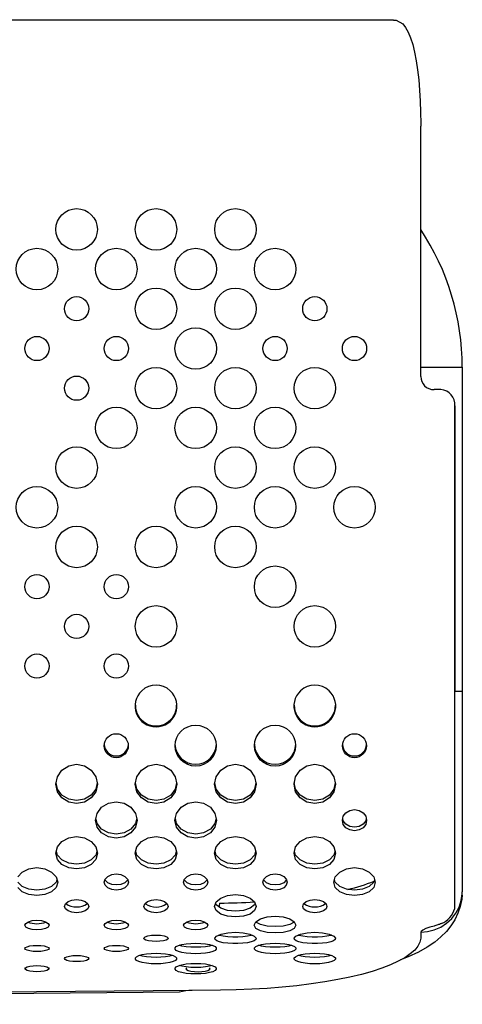
# Model space of a CAD drawing. Extents: x 267 to 3179, y -568 to 1336.
# Drawn here: x 1933 to 2067, y -28 to 271 of the extents above; entities that cross this region are included whole.
import ezdxf

# ---------------------------------------------------------------- set-up
doc = ezdxf.new("R2010")
doc.units = 0
doc.header["$MEASUREMENT"] = 0
doc.layers.get('0').update_dxf_attribs({"linetype": 'CONTINUOUS'})
doc.layers.add('TEXT', color=1, linetype='CONTINUOUS')

# ---------------------------------------------------------------- blocks, each defined once
blk = doc.blocks.new('A$C585A4EF7')
at = {"color": 7, "linetype": 'Continuous'}
for p, q in [((899.99, 839.15), (1779.07, 839.15)), ((1787.38, 807.62), (1787.38, 806.88)), ((1787.38, 730.88), (1787.38, 806.88)), ((1787.38, 733.67), (1799.98, 733.67)), ((1799.98, 733.67), (1799.98, 635.35)), ((1793.52, 726.85), (1791.41, 726.85)), ((1797.71, 721.96), (1797.71, 635.46)), ((1797.72, 635.46), (1797.72, 721.81)), ((1797.71, 635.46), (1797.72, 635.46)), ((1797.72, 569.4), (1797.72, 635.46)), ((1797.72, 635.35), (1799.98, 635.35)), ((1799.98, 635.35), (1799.98, 574.4)), ((1787.38, 562.06), (1787.38, 560.59)), ((1787.38, 560.59), (1787.37, 560.36)), ((1717.98, 544.48), (1294.58, 540.72)), ((1714.12, 543.97), (1298.69, 540.28)), ((1714.1, 543.98), (1714.09, 543.97)), ((1726.55, 544.56), (1717.98, 544.48))]:
    blk.add_line(p, q, dxfattribs=at)
at = {"linetype": 'Continuous'}
for p, q in [((1779.07, 839), (1779.95, 839.05)), ((1779.95, 839.05), (1781.91, 837.87)), ((1781.91, 837.87), (1782.78, 836.78)), ((1782.78, 836.78), (1783.57, 835.36)), ((1783.57, 835.36), (1784.29, 833.63)), ((1784.29, 833.63), (1784.94, 831.59)), ((1784.94, 831.59), (1785.51, 829.28)), ((1785.51, 829.28), (1786, 826.7)), ((1786, 826.7), (1786.42, 823.9)), ((1786.42, 823.9), (1786.76, 820.9)), ((1786.76, 820.9), (1787.03, 817.73)), ((1787.03, 817.73), (1787.22, 814.44)), ((1787.22, 814.44), (1787.34, 811.06)), ((1787.34, 811.06), (1787.38, 807.62)), ((1797.71, 721.96), (1797.72, 721.94)), ((1797.72, 721.94), (1797.72, 721.92)), ((1797.72, 721.92), (1797.72, 721.9)), ((1797.72, 721.9), (1797.72, 721.88)), ((1797.72, 721.88), (1797.72, 721.86)), ((1797.72, 721.86), (1797.72, 721.84)), ((1797.72, 721.84), (1797.72, 721.82)), ((1797.72, 721.82), (1797.72, 721.81)), ((1799.96, 573.79), (1799.98, 574.4)), ((1799.04, 569.77), (1799.68, 571.74)), ((1799.84, 572.22), (1799.39, 570.01)), ((1799.68, 571.74), (1799.96, 573.79)), ((1799.92, 573.43), (1799.84, 572.22)), ((1796.77, 566.28), (1798.06, 567.93)), ((1798.68, 567.91), (1797.72, 565.95)), ((1798.06, 567.93), (1799.04, 569.77)), ((1799.39, 570.01), (1798.68, 567.91)), ((1795.22, 564.86), (1796.77, 566.28)), ((1797.72, 565.95), (1796.54, 564.11)), ((1787.5, 562.4), (1787.38, 562.06)), ((1787.49, 562.21), (1789.41, 562.37)), ((1788.04, 562.83), (1787.5, 562.4)), ((1788.94, 563.24), (1788.04, 562.83)), ((1790.11, 563.64), (1788.94, 563.24)), ((1789.41, 562.37), (1791.48, 562.88)), ((1791.41, 564), (1790.11, 563.64)), ((1791.69, 564.08), (1791.41, 564)), ((1791.48, 562.88), (1793.44, 563.72)), ((1791.98, 564.17), (1791.69, 564.08)), ((1792.26, 564.25), (1791.98, 564.17)), ((1792.54, 564.35), (1792.26, 564.25)), ((1792.81, 564.45), (1792.54, 564.35)), ((1793.09, 564.55), (1792.81, 564.45)), ((1793.36, 564.66), (1793.09, 564.55)), ((1793.63, 564.78), (1793.36, 564.66)), ((1793.44, 563.72), (1795.22, 564.86)), ((1795.15, 562.38), (1793.51, 560.75)), ((1796.54, 564.11), (1795.15, 562.38)), ((1787.12, 559.15), (1786.51, 557.94)), ((1787.37, 560.36), (1787.12, 559.15)), ((1791.61, 559.17), (1789.35, 557.64)), ((1793.51, 560.75), (1791.61, 559.17)), ((1786.67, 556.12), (1783.56, 554.66)), ((1785.54, 556.74), (1784.21, 555.57)), ((1786.51, 557.94), (1785.54, 556.74)), ((1789.35, 557.64), (1786.67, 556.12)), ((1780.53, 553.32), (1778.2, 552.25)), ((1782.54, 554.42), (1780.53, 553.32)), ((1783.56, 554.66), (1781.27, 553.75)), ((1784.21, 555.57), (1782.54, 554.42)), ((1716.29, 551.38), (1716.11, 551.09)), ((1716.11, 551.09), (1716.29, 550.8)), ((1716.29, 550.8), (1716.81, 550.54)), ((1716.81, 550.54), (1717.62, 550.33)), ((1717.62, 550.33), (1718.65, 550.2)), ((1718.65, 550.2), (1719.79, 550.15)), ((1719.79, 550.15), (1720.92, 550.2)), ((1720.92, 550.2), (1721.95, 550.33)), ((1721.95, 550.33), (1722.76, 550.54)), ((1722.76, 550.54), (1723.29, 550.8)), ((1723.47, 551.09), (1723.29, 551.38)), ((1723.29, 550.8), (1723.47, 551.09)), ((1772.61, 550.27), (1769.38, 549.37)), ((1775.55, 551.23), (1772.61, 550.27)), ((1778.2, 552.25), (1775.55, 551.23)), ((1758.24, 547.07), (1754.1, 546.45)), ((1762.18, 547.76), (1758.24, 547.07)), ((1765.9, 548.53), (1762.18, 547.76)), ((1769.38, 549.37), (1765.9, 548.53)), ((1731.33, 544.65), (1726.55, 544.56)), ((1736.07, 544.83), (1731.33, 544.65)), ((1740.75, 545.1), (1736.07, 544.83)), ((1745.33, 545.46), (1740.75, 545.1)), ((1749.79, 545.91), (1745.33, 545.46)), ((1754.1, 546.45), (1749.79, 545.91))]:
    blk.add_line(p, q, dxfattribs=at)
for centre, radius, start, end in [((1724.35, 733.67), 75.63, 0, 33.5573), ((1791.41, 730.88), 4.03, 180, 270), ((1793.16, 722.3), 4.57, 355.7711, 85.5304), ((1790.98, 571.24), 6.98, 292.2852, 344.7203), ((1718.44, 526.06), 18.43, 91.431, 103.5725)]:
    blk.add_arc(centre, radius, start, end, dxfattribs=at)
at = {"layer": 'TEXT', "linetype": 'Continuous'}
for p, q in [((1787.39, 733.67), (1800, 733.67)), ((1680.5, 612.65), (1682.91, 613.12)), ((1682.91, 613.12), (1685.33, 612.65)), ((1704.6, 612.65), (1707.01, 613.12)), ((1707.01, 613.12), (1709.43, 612.65)), ((1728.7, 612.65), (1731.12, 613.12)), ((1731.12, 613.12), (1733.53, 612.65)), ((1752.8, 612.65), (1755.22, 613.12)), ((1755.22, 613.12), (1757.63, 612.65)), ((1677.09, 609.37), (1678.46, 611.33)), ((1678.46, 611.33), (1680.5, 612.65)), ((1685.33, 612.65), (1687.37, 611.33)), ((1687.37, 611.33), (1688.74, 609.37)), ((1701.19, 609.37), (1702.56, 611.33)), ((1702.56, 611.33), (1704.6, 612.65)), ((1709.43, 612.65), (1711.47, 611.33)), ((1711.47, 611.33), (1712.84, 609.37)), ((1725.29, 609.37), (1726.66, 611.33)), ((1726.66, 611.33), (1728.7, 612.65)), ((1733.53, 612.65), (1735.57, 611.33)), ((1735.57, 611.33), (1736.94, 609.37)), ((1749.39, 609.37), (1750.76, 611.33)), ((1750.76, 611.33), (1752.8, 612.65)), ((1757.63, 612.65), (1759.67, 611.33)), ((1759.67, 611.33), (1761.04, 609.37)), ((1676.61, 607.08), (1677.09, 609.37)), ((1677.09, 604.82), (1676.61, 607.08)), ((1677.09, 605.62), (1676.69, 607.46)), ((1688.74, 609.37), (1689.22, 607.08)), ((1689.14, 607.46), (1688.74, 605.62)), ((1689.22, 607.08), (1688.74, 604.82)), ((1700.71, 607.08), (1701.19, 609.37)), ((1701.19, 604.82), (1700.71, 607.08)), ((1701.19, 605.62), (1700.79, 607.46)), ((1712.84, 609.37), (1713.32, 607.08)), ((1713.24, 607.46), (1712.84, 605.62)), ((1713.32, 607.08), (1712.84, 604.82)), ((1724.81, 607.08), (1725.29, 609.37)), ((1725.29, 604.82), (1724.81, 607.08)), ((1725.29, 605.62), (1724.89, 607.46)), ((1736.94, 609.37), (1737.42, 607.08)), ((1737.34, 607.46), (1736.94, 605.62)), ((1737.42, 607.08), (1736.94, 604.82)), ((1748.91, 607.08), (1749.39, 609.37)), ((1749.39, 604.82), (1748.91, 607.08)), ((1749.39, 605.62), (1748.99, 607.46)), ((1761.04, 609.37), (1761.52, 607.08)), ((1761.44, 607.46), (1761.04, 605.62)), ((1761.52, 607.08), (1761.04, 604.82)), ((1678.46, 603.78), (1677.09, 605.62)), ((1678.46, 602.93), (1677.09, 604.82)), ((1680.5, 602.56), (1678.46, 603.78)), ((1687.37, 603.78), (1685.33, 602.56)), ((1688.74, 605.62), (1687.37, 603.78)), ((1688.74, 604.82), (1687.37, 602.93)), ((1702.56, 603.78), (1701.19, 605.62)), ((1702.56, 602.93), (1701.19, 604.82)), ((1704.6, 602.56), (1702.56, 603.78)), ((1711.47, 603.78), (1709.43, 602.56)), ((1712.84, 605.62), (1711.47, 603.78)), ((1712.84, 604.82), (1711.47, 602.93)), ((1726.66, 603.78), (1725.29, 605.62)), ((1726.66, 602.93), (1725.29, 604.82)), ((1728.7, 602.56), (1726.66, 603.78)), ((1735.57, 603.78), (1733.53, 602.56)), ((1736.94, 605.62), (1735.57, 603.78)), ((1736.94, 604.82), (1735.57, 602.93)), ((1750.76, 603.78), (1749.39, 605.62)), ((1750.76, 602.93), (1749.39, 604.82)), ((1752.8, 602.56), (1750.76, 603.78)), ((1759.67, 603.78), (1757.63, 602.56)), ((1761.04, 605.62), (1759.67, 603.78)), ((1761.04, 604.82), (1759.67, 602.93)), ((1680.5, 601.68), (1678.46, 602.93)), ((1682.91, 602.13), (1680.5, 602.56)), ((1682.91, 601.24), (1680.5, 601.68)), ((1685.33, 602.56), (1682.91, 602.13)), ((1685.33, 601.68), (1682.91, 601.24)), ((1687.37, 602.93), (1685.33, 601.68)), ((1690.51, 600.07), (1692.55, 601.31)), ((1692.55, 601.31), (1694.96, 601.75)), ((1694.96, 601.75), (1697.38, 601.31)), ((1697.38, 601.31), (1699.42, 600.07)), ((1704.6, 601.68), (1702.56, 602.93)), ((1707.01, 602.13), (1704.6, 602.56)), ((1707.01, 601.24), (1704.6, 601.68)), ((1709.43, 602.56), (1707.01, 602.13)), ((1709.43, 601.68), (1707.01, 601.24)), ((1711.47, 602.93), (1709.43, 601.68)), ((1714.61, 600.07), (1716.65, 601.31)), ((1716.65, 601.31), (1719.06, 601.75)), ((1719.06, 601.75), (1721.48, 601.31)), ((1721.48, 601.31), (1723.52, 600.07)), ((1728.7, 601.68), (1726.66, 602.93)), ((1731.12, 602.13), (1728.7, 602.56)), ((1731.12, 601.24), (1728.7, 601.68)), ((1733.53, 602.56), (1731.12, 602.13)), ((1733.53, 601.68), (1731.12, 601.24)), ((1735.57, 602.93), (1733.53, 601.68)), ((1752.8, 601.68), (1750.76, 602.93)), ((1755.22, 602.13), (1752.8, 602.56)), ((1755.22, 601.24), (1752.8, 601.68)), ((1757.63, 602.56), (1755.22, 602.13)), ((1757.63, 601.68), (1755.22, 601.24)), ((1759.67, 602.93), (1757.63, 601.68)), ((1688.66, 596.12), (1689.14, 598.24)), ((1689.14, 598.24), (1690.51, 600.07)), ((1699.42, 600.07), (1700.79, 598.24)), ((1700.79, 598.24), (1701.27, 596.12)), ((1712.76, 596.12), (1713.24, 598.24)), ((1713.24, 598.24), (1714.61, 600.07)), ((1723.52, 600.07), (1724.89, 598.24)), ((1724.89, 598.24), (1725.37, 596.12)), ((1763.87, 597.35), (1764.66, 598.41)), ((1764.66, 598.41), (1765.86, 599.12)), ((1765.86, 599.12), (1767.27, 599.38)), ((1767.27, 599.38), (1768.68, 599.12)), ((1768.68, 599.12), (1769.87, 598.41)), ((1769.87, 598.41), (1770.67, 597.35)), ((1689.14, 594.03), (1688.66, 596.12)), ((1689.14, 595.11), (1688.78, 596.64)), ((1690.51, 593.41), (1689.14, 595.11)), ((1700.79, 595.11), (1699.42, 593.41)), ((1701.15, 596.64), (1700.79, 595.11)), ((1701.27, 596.12), (1700.79, 594.03)), ((1713.24, 594.03), (1712.76, 596.12)), ((1713.24, 595.11), (1712.88, 596.64)), ((1714.61, 593.41), (1713.24, 595.11)), ((1724.89, 595.11), (1723.52, 593.41)), ((1725.25, 596.64), (1724.89, 595.11)), ((1725.37, 596.12), (1724.89, 594.03)), ((1763.59, 596.12), (1763.87, 597.35)), ((1763.87, 594.89), (1763.59, 596.12)), ((1763.87, 595.95), (1763.7, 596.64)), ((1764.66, 594.95), (1763.87, 595.95)), ((1764.66, 593.87), (1763.87, 594.89)), ((1765.86, 594.28), (1764.66, 594.95)), ((1769.87, 594.95), (1768.68, 594.28)), ((1770.67, 595.95), (1769.87, 594.95)), ((1770.67, 594.89), (1769.87, 593.87)), ((1770.67, 597.35), (1770.95, 596.12)), ((1770.83, 596.64), (1770.67, 595.95)), ((1770.95, 596.12), (1770.67, 594.89)), ((1690.51, 592.29), (1689.14, 594.03)), ((1692.55, 592.3), (1690.51, 593.41)), ((1692.55, 591.15), (1690.51, 592.29)), ((1694.96, 591.91), (1692.55, 592.3)), ((1697.38, 592.3), (1694.96, 591.91)), ((1699.42, 593.41), (1697.38, 592.3)), ((1699.42, 592.29), (1697.38, 591.15)), ((1700.79, 594.03), (1699.42, 592.29)), ((1714.61, 592.29), (1713.24, 594.03)), ((1716.65, 592.3), (1714.61, 593.41)), ((1716.65, 591.15), (1714.61, 592.29)), ((1719.06, 591.91), (1716.65, 592.3)), ((1721.48, 592.3), (1719.06, 591.91)), ((1723.52, 593.41), (1721.48, 592.3)), ((1723.52, 592.29), (1721.48, 591.15)), ((1724.89, 594.03), (1723.52, 592.29)), ((1765.86, 593.19), (1764.66, 593.87)), ((1767.27, 594.05), (1765.86, 594.28)), ((1767.27, 592.95), (1765.86, 593.19)), ((1768.68, 594.28), (1767.27, 594.05)), ((1768.68, 593.19), (1767.27, 592.95)), ((1769.87, 593.87), (1768.68, 593.19)), ((1677.09, 588.03), (1678.46, 589.69)), ((1678.46, 589.69), (1680.5, 590.81)), ((1680.5, 590.81), (1682.91, 591.21)), ((1682.91, 591.21), (1685.33, 590.81)), ((1685.33, 590.81), (1687.37, 589.69)), ((1687.37, 589.69), (1688.74, 588.03)), ((1694.96, 590.75), (1692.55, 591.15)), ((1697.38, 591.15), (1694.96, 590.75)), ((1701.19, 588.03), (1702.56, 589.69)), ((1702.56, 589.69), (1704.6, 590.81)), ((1704.6, 590.81), (1707.01, 591.21)), ((1707.01, 591.21), (1709.43, 590.81)), ((1709.43, 590.81), (1711.47, 589.69)), ((1711.47, 589.69), (1712.84, 588.03)), ((1719.06, 590.75), (1716.65, 591.15)), ((1721.48, 591.15), (1719.06, 590.75)), ((1725.29, 588.03), (1726.66, 589.69)), ((1726.66, 589.69), (1728.7, 590.81)), ((1728.7, 590.81), (1731.12, 591.21)), ((1731.12, 591.21), (1733.53, 590.81)), ((1733.53, 590.81), (1735.57, 589.69)), ((1735.57, 589.69), (1736.94, 588.03)), ((1749.39, 588.03), (1750.76, 589.69)), ((1750.76, 589.69), (1752.8, 590.81)), ((1752.8, 590.81), (1755.22, 591.21)), ((1755.22, 591.21), (1757.63, 590.81)), ((1757.63, 590.81), (1759.67, 589.69)), ((1759.67, 589.69), (1761.04, 588.03)), ((1676.61, 586.12), (1677.09, 588.03)), ((1677.09, 584.26), (1676.61, 586.12)), ((1677.09, 585.59), (1676.78, 586.78)), ((1688.74, 588.03), (1689.22, 586.12)), ((1689.05, 586.78), (1688.74, 585.59)), ((1689.22, 586.12), (1688.74, 584.26)), ((1700.71, 586.12), (1701.19, 588.03)), ((1701.19, 584.26), (1700.71, 586.12)), ((1701.19, 585.59), (1700.88, 586.78)), ((1712.84, 588.03), (1713.32, 586.12)), ((1713.15, 586.78), (1712.84, 585.59)), ((1713.32, 586.12), (1712.84, 584.26)), ((1724.81, 586.12), (1725.29, 588.03)), ((1725.29, 584.26), (1724.81, 586.12)), ((1725.29, 585.59), (1724.98, 586.78)), ((1736.94, 588.03), (1737.42, 586.12)), ((1737.25, 586.78), (1736.94, 585.59)), ((1737.42, 586.12), (1736.94, 584.26)), ((1748.91, 586.12), (1749.39, 588.03)), ((1749.39, 584.26), (1748.91, 586.12)), ((1749.39, 585.59), (1749.08, 586.78)), ((1761.04, 588.03), (1761.52, 586.12)), ((1761.35, 586.78), (1761.04, 585.59)), ((1761.52, 586.12), (1761.04, 584.26)), ((1678.46, 584.09), (1677.09, 585.59)), ((1678.46, 582.72), (1677.09, 584.26)), ((1680.5, 583.11), (1678.46, 584.09)), ((1682.91, 582.77), (1680.5, 583.11)), ((1685.33, 583.11), (1682.91, 582.77)), ((1687.37, 584.09), (1685.33, 583.11)), ((1688.74, 585.59), (1687.37, 584.09)), ((1688.74, 584.26), (1687.37, 582.72)), ((1702.56, 584.09), (1701.19, 585.59)), ((1702.56, 582.72), (1701.19, 584.26)), ((1704.6, 583.11), (1702.56, 584.09)), ((1707.01, 582.77), (1704.6, 583.11)), ((1709.43, 583.11), (1707.01, 582.77)), ((1711.47, 584.09), (1709.43, 583.11)), ((1712.84, 585.59), (1711.47, 584.09)), ((1712.84, 584.26), (1711.47, 582.72)), ((1726.66, 584.09), (1725.29, 585.59)), ((1726.66, 582.72), (1725.29, 584.26)), ((1728.7, 583.11), (1726.66, 584.09)), ((1731.12, 582.77), (1728.7, 583.11)), ((1733.53, 583.11), (1731.12, 582.77)), ((1735.57, 584.09), (1733.53, 583.11)), ((1736.94, 585.59), (1735.57, 584.09)), ((1736.94, 584.26), (1735.57, 582.72)), ((1750.76, 584.09), (1749.39, 585.59)), ((1750.76, 582.72), (1749.39, 584.26)), ((1752.8, 583.11), (1750.76, 584.09)), ((1755.22, 582.77), (1752.8, 583.11)), ((1757.63, 583.11), (1755.22, 582.77)), ((1759.67, 584.09), (1757.63, 583.11)), ((1761.04, 585.59), (1759.67, 584.09)), ((1761.04, 584.26), (1759.67, 582.72)), ((1665.04, 578.99), (1666.41, 580.43)), ((1666.41, 580.43), (1668.45, 581.41)), ((1668.45, 581.41), (1670.86, 581.76)), ((1670.86, 581.76), (1673.27, 581.41)), ((1673.27, 581.41), (1675.32, 580.43)), ((1675.32, 580.43), (1676.69, 578.99)), ((1680.5, 581.71), (1678.46, 582.72)), ((1682.91, 581.36), (1680.5, 581.71)), ((1685.33, 581.71), (1682.91, 581.36)), ((1687.37, 582.72), (1685.33, 581.71)), ((1693.56, 579.68), (1694.96, 579.88)), ((1694.96, 579.88), (1696.37, 579.68)), ((1704.6, 581.71), (1702.56, 582.72)), ((1707.01, 581.36), (1704.6, 581.71)), ((1709.43, 581.71), (1707.01, 581.36)), ((1711.47, 582.72), (1709.43, 581.71)), ((1717.66, 579.68), (1719.06, 579.88)), ((1719.06, 579.88), (1720.47, 579.68)), ((1728.7, 581.71), (1726.66, 582.72)), ((1731.12, 581.36), (1728.7, 581.71)), ((1733.53, 581.71), (1731.12, 581.36)), ((1735.57, 582.72), (1733.53, 581.71)), ((1741.76, 579.68), (1743.17, 579.88)), ((1743.17, 579.88), (1744.57, 579.68)), ((1752.8, 581.71), (1750.76, 582.72)), ((1755.22, 581.36), (1752.8, 581.71)), ((1757.63, 581.71), (1755.22, 581.36)), ((1759.67, 582.72), (1757.63, 581.71)), ((1761.44, 578.99), (1762.81, 580.43)), ((1762.81, 580.43), (1764.86, 581.41)), ((1764.86, 581.41), (1767.27, 581.76)), ((1767.27, 581.76), (1769.68, 581.41)), ((1769.68, 581.41), (1771.72, 580.43)), ((1771.72, 580.43), (1773.09, 578.99)), ((1666.41, 576.03), (1665.04, 577.3)), ((1676.69, 577.3), (1675.32, 576.03)), ((1676.69, 578.99), (1677.17, 577.34)), ((1676.94, 578.12), (1676.69, 577.3)), ((1677.17, 577.34), (1676.69, 575.75)), ((1691.28, 577.34), (1691.56, 578.29)), ((1691.56, 576.4), (1691.28, 577.34)), ((1691.56, 577.94), (1691.51, 578.11)), ((1691.56, 578.29), (1692.36, 579.12)), ((1692.36, 577.18), (1691.56, 577.94)), ((1692.36, 579.12), (1693.56, 579.68)), ((1693.56, 576.68), (1692.36, 577.18)), ((1696.37, 579.68), (1697.57, 579.12)), ((1697.57, 577.18), (1696.37, 576.68)), ((1697.57, 579.12), (1698.36, 578.29)), ((1698.36, 577.94), (1697.57, 577.18)), ((1698.36, 578.29), (1698.64, 577.34)), ((1698.42, 578.11), (1698.36, 577.94)), ((1698.64, 577.34), (1698.36, 576.4)), ((1715.38, 577.34), (1715.66, 578.29)), ((1715.66, 576.4), (1715.38, 577.34)), ((1715.66, 577.94), (1715.61, 578.11)), ((1715.66, 578.29), (1716.46, 579.12)), ((1716.46, 577.18), (1715.66, 577.94)), ((1716.46, 579.12), (1717.66, 579.68)), ((1717.66, 576.68), (1716.46, 577.18)), ((1720.47, 579.68), (1721.67, 579.12)), ((1721.67, 577.18), (1720.47, 576.68)), ((1721.67, 579.12), (1722.47, 578.29)), ((1722.47, 577.94), (1721.67, 577.18)), ((1722.47, 578.29), (1722.75, 577.34)), ((1722.52, 578.11), (1722.47, 577.94)), ((1722.75, 577.34), (1722.47, 576.4)), ((1739.49, 577.34), (1739.77, 578.29)), ((1739.77, 576.4), (1739.49, 577.34)), ((1739.77, 577.94), (1739.71, 578.11)), ((1739.77, 578.29), (1740.56, 579.12)), ((1740.56, 577.18), (1739.77, 577.94)), ((1740.56, 579.12), (1741.76, 579.68)), ((1741.76, 576.68), (1740.56, 577.18)), ((1744.57, 579.68), (1745.77, 579.12)), ((1745.77, 577.18), (1744.57, 576.68)), ((1745.77, 579.12), (1746.57, 578.29)), ((1746.57, 577.94), (1745.77, 577.18)), ((1746.57, 578.29), (1746.85, 577.34)), ((1746.62, 578.11), (1746.57, 577.94)), ((1746.85, 577.34), (1746.57, 576.4)), ((1760.96, 577.34), (1761.44, 578.99)), ((1761.44, 575.75), (1760.96, 577.34)), ((1761.44, 577.3), (1761.19, 578.12)), ((1762.81, 576.03), (1761.44, 577.3)), ((1773.09, 577.3), (1771.72, 576.03)), ((1773.09, 578.99), (1773.57, 577.34)), ((1773.34, 578.12), (1773.09, 577.3)), ((1773.57, 577.34), (1773.09, 575.75)), ((1666.41, 574.44), (1665.04, 575.75)), ((1668.45, 575.2), (1666.41, 576.03)), ((1668.45, 573.6), (1666.41, 574.44)), ((1670.86, 574.92), (1668.45, 575.2)), ((1673.27, 575.2), (1670.86, 574.92)), ((1675.32, 576.03), (1673.27, 575.2)), ((1675.32, 574.44), (1673.27, 573.6)), ((1676.69, 575.75), (1675.32, 574.44)), ((1692.36, 575.62), (1691.56, 576.4)), ((1693.56, 575.11), (1692.36, 575.62)), ((1694.96, 576.51), (1693.56, 576.68)), ((1694.96, 574.93), (1693.56, 575.11)), ((1696.37, 576.68), (1694.96, 576.51)), ((1696.37, 575.11), (1694.96, 574.93)), ((1697.57, 575.62), (1696.37, 575.11)), ((1698.36, 576.4), (1697.57, 575.62)), ((1716.46, 575.62), (1715.66, 576.4)), ((1717.66, 575.11), (1716.46, 575.62)), ((1719.06, 576.51), (1717.66, 576.68)), ((1719.06, 574.93), (1717.66, 575.11)), ((1720.47, 576.68), (1719.06, 576.51)), ((1720.47, 575.11), (1719.06, 574.93)), ((1721.67, 575.62), (1720.47, 575.11)), ((1722.47, 576.4), (1721.67, 575.62)), ((1740.56, 575.62), (1739.77, 576.4)), ((1741.76, 575.11), (1740.56, 575.62)), ((1743.17, 576.51), (1741.76, 576.68)), ((1743.17, 574.93), (1741.76, 575.11)), ((1744.57, 576.68), (1743.17, 576.51)), ((1744.57, 575.11), (1743.17, 574.93)), ((1745.77, 575.62), (1744.57, 575.11)), ((1746.57, 576.4), (1745.77, 575.62)), ((1762.81, 574.44), (1761.44, 575.75)), ((1764.86, 575.2), (1762.81, 576.03)), ((1764.86, 573.6), (1762.81, 574.44)), ((1767.27, 574.92), (1764.86, 575.2)), ((1769.68, 575.2), (1767.27, 574.92)), ((1771.72, 576.03), (1769.68, 575.2)), ((1771.72, 574.44), (1769.68, 573.6)), ((1773.09, 575.75), (1771.72, 574.44)), ((1670.86, 573.31), (1668.45, 573.6)), ((1673.27, 573.6), (1670.86, 573.31)), ((1679.51, 570.77), (1680.31, 571.45)), ((1680.31, 571.45), (1681.5, 571.91)), ((1681.5, 571.91), (1682.91, 572.07)), ((1682.91, 572.07), (1684.32, 571.91)), ((1684.32, 571.91), (1685.52, 571.45)), ((1685.52, 571.45), (1686.31, 570.77)), ((1703.61, 570.77), (1704.41, 571.45)), ((1704.41, 571.45), (1705.61, 571.91)), ((1705.61, 571.91), (1707.01, 572.07)), ((1707.01, 572.07), (1708.42, 571.91)), ((1708.42, 571.91), (1709.62, 571.45)), ((1709.62, 571.45), (1710.41, 570.77)), ((1724.81, 569.99), (1725.29, 571.34)), ((1725.29, 570.44), (1725.13, 570.87)), ((1725.29, 571.34), (1726.66, 572.53)), ((1726.34, 570.99), (1726.28, 570.83)), ((1726.66, 572.53), (1728.7, 573.35)), ((1728.7, 573.35), (1731.12, 573.64)), ((1731.12, 573.64), (1733.53, 573.35)), ((1733.53, 573.35), (1735.57, 572.53)), ((1735.57, 572.53), (1736.94, 571.34)), ((1736.94, 571.34), (1737.42, 569.99)), ((1737.1, 570.87), (1736.94, 570.44)), ((1767.27, 573.31), (1764.86, 573.6)), ((1769.68, 573.6), (1767.27, 573.31)), ((1679.23, 569.99), (1679.51, 570.77)), ((1679.51, 569.24), (1679.23, 569.99)), ((1680.31, 568.61), (1679.51, 569.24)), ((1681.5, 568.2), (1680.31, 568.61)), ((1682.91, 568.06), (1681.5, 568.2)), ((1684.32, 568.2), (1682.91, 568.06)), ((1685.52, 568.61), (1684.32, 568.2)), ((1686.31, 569.24), (1685.52, 568.61)), ((1686.31, 570.77), (1686.59, 569.99)), ((1686.59, 569.99), (1686.31, 569.24)), ((1703.33, 569.99), (1703.61, 570.77)), ((1703.61, 569.24), (1703.33, 569.99)), ((1704.41, 568.61), (1703.61, 569.24)), ((1705.61, 568.2), (1704.41, 568.61)), ((1707.01, 568.06), (1705.61, 568.2)), ((1708.42, 568.2), (1707.01, 568.06)), ((1709.62, 568.61), (1708.42, 568.2)), ((1710.41, 569.24), (1709.62, 568.61)), ((1710.41, 570.77), (1710.7, 569.99)), ((1710.7, 569.99), (1710.41, 569.24)), ((1725.29, 568.71), (1724.81, 569.99)), ((1726.66, 569.44), (1725.29, 570.44)), ((1726.66, 567.68), (1725.29, 568.71)), ((1726.21, 570.31), (1726.18, 569.81)), ((1726.28, 570.83), (1726.21, 570.31)), ((1728.7, 568.79), (1726.66, 569.44)), ((1731.12, 568.57), (1728.7, 568.79)), ((1733.53, 568.79), (1731.12, 568.57)), ((1735.57, 569.44), (1733.53, 568.79)), ((1736.94, 570.44), (1735.57, 569.44)), ((1736.94, 568.71), (1735.57, 567.68)), ((1737.42, 569.99), (1736.94, 568.71)), ((1667.46, 564.84), (1668.26, 565.35)), ((1668.26, 565.35), (1669.45, 565.71)), ((1669.45, 565.71), (1670.86, 565.83)), ((1670.86, 565.83), (1672.27, 565.71)), ((1672.27, 565.71), (1673.47, 565.35)), ((1673.47, 565.35), (1674.26, 564.84)), ((1691.56, 564.84), (1692.36, 565.35)), ((1692.36, 565.35), (1693.56, 565.71)), ((1693.56, 565.71), (1694.96, 565.83)), ((1694.96, 565.83), (1696.37, 565.71)), ((1696.37, 565.71), (1697.57, 565.35)), ((1697.57, 565.35), (1698.36, 564.84)), ((1715.66, 564.84), (1716.46, 565.35)), ((1716.46, 565.35), (1717.66, 565.71)), ((1717.66, 565.71), (1719.06, 565.83)), ((1719.06, 565.83), (1720.47, 565.71)), ((1720.47, 565.71), (1721.67, 565.35)), ((1721.67, 565.35), (1722.47, 564.84)), ((1728.7, 567.01), (1726.66, 567.68)), ((1731.12, 566.78), (1728.7, 567.01)), ((1733.53, 567.01), (1731.12, 566.78)), ((1735.57, 567.68), (1733.53, 567.01)), ((1736.86, 564.26), (1737.34, 565.27)), ((1737.34, 565.2), (1737.32, 565.23)), ((1737.34, 565.27), (1738.71, 566.18)), ((1738.71, 564.47), (1737.34, 565.2)), ((1738.71, 566.18), (1740.75, 566.82)), ((1740.75, 566.82), (1743.17, 567.05)), ((1743.17, 567.05), (1745.58, 566.82)), ((1745.58, 566.82), (1747.62, 566.18)), ((1747.62, 566.18), (1748.99, 565.27)), ((1748.99, 565.2), (1747.62, 564.47)), ((1748.99, 565.27), (1749.47, 564.26)), ((1749.01, 565.23), (1748.99, 565.2)), ((1667.18, 564.26), (1667.46, 564.84)), ((1667.46, 563.7), (1667.18, 564.26)), ((1668.26, 563.25), (1667.46, 563.7)), ((1669.45, 562.96), (1668.26, 563.25)), ((1670.86, 562.86), (1669.45, 562.96)), ((1672.27, 562.96), (1670.86, 562.86)), ((1673.47, 563.25), (1672.27, 562.96)), ((1674.26, 563.7), (1673.47, 563.25)), ((1674.26, 564.84), (1674.54, 564.26)), ((1674.54, 564.26), (1674.26, 563.7)), ((1691.28, 564.26), (1691.56, 564.84)), ((1691.56, 563.7), (1691.28, 564.26)), ((1692.36, 563.25), (1691.56, 563.7)), ((1693.56, 562.96), (1692.36, 563.25)), ((1694.96, 562.86), (1693.56, 562.96)), ((1696.37, 562.96), (1694.96, 562.86)), ((1697.57, 563.25), (1696.37, 562.96)), ((1698.36, 563.7), (1697.57, 563.25)), ((1698.36, 564.84), (1698.64, 564.26)), ((1698.64, 564.26), (1698.36, 563.7)), ((1715.38, 564.26), (1715.66, 564.84)), ((1715.66, 563.7), (1715.38, 564.26)), ((1716.46, 563.25), (1715.66, 563.7)), ((1717.66, 562.96), (1716.46, 563.25)), ((1719.06, 562.86), (1717.66, 562.96)), ((1720.47, 562.96), (1719.06, 562.86)), ((1721.67, 563.25), (1720.47, 562.96)), ((1722.47, 563.7), (1721.67, 563.25)), ((1722.47, 564.84), (1722.75, 564.26)), ((1722.75, 564.26), (1722.47, 563.7)), ((1726.77, 561.58), (1728.77, 561.99)), ((1728.77, 561.99), (1731.12, 562.14)), ((1731.12, 562.14), (1733.46, 561.99)), ((1733.46, 561.99), (1735.46, 561.58)), ((1737.34, 563.32), (1736.86, 564.26)), ((1738.71, 562.58), (1737.34, 563.32)), ((1740.75, 564.02), (1738.71, 564.47)), ((1740.75, 562.11), (1738.71, 562.58)), ((1743.17, 563.87), (1740.75, 564.02)), ((1743.17, 561.96), (1740.75, 562.11)), ((1745.58, 564.02), (1743.17, 563.87)), ((1745.58, 562.11), (1743.17, 561.96)), ((1747.62, 564.47), (1745.58, 564.02)), ((1747.62, 562.58), (1745.58, 562.11)), ((1748.99, 563.32), (1747.62, 562.58)), ((1749.47, 564.26), (1748.99, 563.32)), ((1703.35, 560.36), (1703.71, 560.71)), ((1703.45, 560.06), (1703.35, 560.36)), ((1703.93, 559.77), (1703.45, 560.06)), ((1703.71, 560.71), (1704.52, 561.02)), ((1704.76, 559.55), (1703.93, 559.77)), ((1704.52, 561.02), (1705.68, 561.23)), ((1705.82, 559.4), (1704.76, 559.55)), ((1705.68, 561.23), (1707.01, 561.31)), ((1707.01, 559.35), (1705.82, 559.4)), ((1707.01, 561.31), (1708.35, 561.23)), ((1708.21, 559.4), (1707.01, 559.35)), ((1709.27, 559.55), (1708.21, 559.4)), ((1708.35, 561.23), (1709.51, 561.02)), ((1710.09, 559.77), (1709.27, 559.55)), ((1709.51, 561.02), (1710.32, 560.71)), ((1710.58, 560.06), (1710.09, 559.77)), ((1710.32, 560.71), (1710.68, 560.36)), ((1710.68, 560.36), (1710.58, 560.06)), ((1724.82, 560.36), (1725.38, 561)), ((1724.94, 559.97), (1724.82, 560.36)), ((1725.44, 559.59), (1724.94, 559.97)), ((1725.38, 561), (1726.77, 561.58)), ((1726.29, 559.25), (1725.44, 559.59)), ((1726.29, 561.21), (1726.03, 561.29)), ((1727.44, 560.93), (1726.29, 561.21)), ((1727.44, 558.98), (1726.29, 559.25)), ((1728.82, 560.74), (1727.44, 560.93)), ((1728.82, 558.79), (1727.44, 558.98)), ((1730.33, 560.65), (1728.82, 560.74)), ((1731.9, 560.65), (1730.33, 560.65)), ((1733.41, 560.74), (1731.9, 560.65)), ((1734.79, 560.93), (1733.41, 560.74)), ((1734.79, 558.98), (1733.41, 558.79)), ((1735.94, 561.21), (1734.79, 560.93)), ((1735.94, 559.25), (1734.79, 558.98)), ((1735.46, 561.58), (1736.85, 561)), ((1736.2, 561.29), (1735.94, 561.21)), ((1736.79, 559.59), (1735.94, 559.25)), ((1737.29, 559.97), (1736.79, 559.59)), ((1736.85, 561), (1737.41, 560.36)), ((1737.41, 560.36), (1737.29, 559.97)), ((1667.18, 557.22), (1667.36, 557.51)), ((1667.36, 556.93), (1667.18, 557.22)), ((1667.36, 557.51), (1667.89, 557.77)), ((1667.89, 556.67), (1667.36, 556.93)), ((1667.89, 557.77), (1668.7, 557.98)), ((1668.7, 556.46), (1667.89, 556.67)), ((1668.7, 557.98), (1669.73, 558.11)), ((1669.73, 556.33), (1668.7, 556.46)), ((1669.73, 558.11), (1670.86, 558.16)), ((1670.86, 556.29), (1669.73, 556.33)), ((1670.86, 558.16), (1672, 558.11)), ((1672, 556.33), (1670.86, 556.29)), ((1672, 558.11), (1673.03, 557.98)), ((1673.03, 556.46), (1672, 556.33)), ((1673.03, 557.98), (1673.84, 557.77)), ((1673.84, 556.67), (1673.03, 556.46)), ((1673.84, 557.77), (1674.36, 557.51)), ((1674.36, 556.93), (1673.84, 556.67)), ((1674.36, 557.51), (1674.54, 557.22)), ((1674.54, 557.22), (1674.36, 556.93)), ((1691.28, 557.22), (1691.46, 557.51)), ((1691.46, 556.93), (1691.28, 557.22)), ((1691.46, 557.51), (1691.99, 557.77)), ((1691.99, 556.67), (1691.46, 556.93)), ((1691.99, 557.77), (1692.8, 557.98)), ((1692.8, 556.46), (1691.99, 556.67)), ((1692.8, 557.98), (1693.83, 558.11)), ((1693.83, 556.33), (1692.8, 556.46)), ((1693.83, 558.11), (1694.96, 558.16)), ((1694.96, 556.29), (1693.83, 556.33)), ((1694.96, 558.16), (1696.1, 558.11)), ((1696.1, 556.33), (1694.96, 556.29)), ((1696.1, 558.11), (1697.13, 557.98)), ((1697.13, 556.46), (1696.1, 556.33)), ((1697.13, 557.98), (1697.94, 557.77)), ((1697.94, 556.67), (1697.13, 556.46)), ((1697.94, 557.77), (1698.46, 557.51)), ((1698.46, 556.93), (1697.94, 556.67)), ((1698.46, 557.51), (1698.64, 557.22)), ((1698.64, 557.22), (1698.46, 556.93)), ((1712.81, 557.41), (1713.17, 557.79)), ((1712.81, 557.03), (1712.81, 557.41)), ((1713.17, 556.65), (1712.81, 557.03)), ((1713.17, 557.79), (1713.88, 558.13)), ((1713.88, 556.31), (1713.17, 556.65)), ((1713.88, 558.13), (1714.89, 558.42)), ((1714.89, 556.02), (1713.88, 556.31)), ((1714.89, 557.97), (1714.06, 558.2)), ((1714.89, 558.42), (1716.14, 558.64)), ((1716.14, 557.75), (1714.89, 557.97)), ((1716.14, 555.8), (1714.89, 556.02)), ((1716.14, 558.64), (1717.56, 558.78)), ((1717.56, 557.62), (1716.14, 557.75)), ((1717.56, 558.78), (1719.06, 558.82)), ((1719.06, 557.57), (1717.56, 557.62)), ((1719.06, 558.82), (1720.57, 558.78)), ((1720.57, 557.62), (1719.06, 557.57)), ((1720.57, 558.78), (1721.99, 558.64)), ((1721.99, 557.75), (1720.57, 557.62)), ((1721.99, 558.64), (1723.24, 558.42)), ((1723.24, 557.97), (1721.99, 557.75)), ((1723.24, 556.02), (1721.99, 555.8)), ((1723.24, 558.42), (1724.25, 558.13)), ((1724.07, 558.2), (1723.24, 557.97)), ((1724.25, 556.31), (1723.24, 556.02)), ((1724.25, 558.13), (1724.96, 557.79)), ((1724.96, 556.65), (1724.25, 556.31)), ((1724.96, 557.79), (1725.32, 557.41)), ((1725.32, 557.03), (1724.96, 556.65)), ((1725.32, 557.41), (1725.32, 557.03)), ((1730.33, 558.7), (1728.82, 558.79)), ((1731.9, 558.7), (1730.33, 558.7)), ((1733.41, 558.79), (1731.9, 558.7)), ((1736.91, 557.41), (1737.27, 557.79)), ((1736.91, 557.03), (1736.91, 557.41)), ((1737.27, 556.65), (1736.91, 557.03)), ((1737.27, 557.79), (1737.98, 558.13)), ((1737.98, 556.31), (1737.27, 556.65)), ((1737.98, 558.13), (1738.99, 558.42)), ((1738.99, 556.02), (1737.98, 556.31)), ((1738.99, 557.97), (1738.16, 558.2)), ((1738.99, 558.42), (1740.24, 558.64)), ((1740.24, 557.75), (1738.99, 557.97)), ((1740.24, 555.8), (1738.99, 556.02)), ((1740.24, 558.64), (1741.66, 558.78)), ((1741.66, 557.62), (1740.24, 557.75)), ((1741.66, 558.78), (1743.17, 558.82)), ((1743.17, 557.57), (1741.66, 557.62)), ((1743.17, 558.82), (1744.67, 558.78)), ((1744.67, 557.62), (1743.17, 557.57)), ((1744.67, 558.78), (1746.09, 558.64)), ((1746.09, 557.75), (1744.67, 557.62)), ((1746.09, 558.64), (1747.35, 558.42)), ((1747.35, 557.97), (1746.09, 557.75)), ((1747.35, 556.02), (1746.09, 555.8)), ((1747.35, 558.42), (1748.35, 558.13)), ((1748.17, 558.2), (1747.35, 557.97)), ((1748.35, 556.31), (1747.35, 556.02)), ((1748.35, 558.13), (1749.06, 557.79)), ((1749.06, 556.65), (1748.35, 556.31)), ((1749.06, 557.79), (1749.42, 557.41)), ((1749.42, 557.03), (1749.06, 556.65)), ((1749.42, 557.41), (1749.42, 557.03)), ((1679.23, 554.16), (1679.41, 554.45)), ((1679.41, 553.87), (1679.23, 554.16)), ((1679.41, 554.45), (1679.94, 554.71)), ((1679.94, 553.61), (1679.41, 553.87)), ((1679.94, 554.71), (1680.75, 554.91)), ((1680.75, 553.4), (1679.94, 553.61)), ((1680.75, 554.91), (1681.78, 555.05)), ((1681.78, 553.27), (1680.75, 553.4)), ((1681.78, 555.05), (1682.91, 555.09)), ((1682.91, 553.22), (1681.78, 553.27)), ((1682.91, 555.09), (1684.05, 555.05)), ((1684.05, 553.27), (1682.91, 553.22)), ((1684.05, 555.05), (1685.08, 554.91)), ((1685.08, 553.4), (1684.05, 553.27)), ((1685.08, 554.91), (1685.89, 554.71)), ((1685.89, 553.61), (1685.08, 553.4)), ((1685.89, 554.71), (1686.41, 554.45)), ((1686.41, 553.87), (1685.89, 553.61)), ((1686.41, 554.45), (1686.59, 554.16)), ((1686.59, 554.16), (1686.41, 553.87)), ((1700.76, 554.35), (1701.12, 554.72)), ((1700.76, 553.96), (1700.76, 554.35)), ((1701.12, 553.59), (1700.76, 553.96)), ((1701.12, 554.72), (1701.83, 555.07)), ((1701.83, 553.25), (1701.12, 553.59)), ((1701.83, 555.07), (1702.83, 555.36)), ((1702.83, 552.96), (1701.83, 553.25)), ((1702.83, 554.91), (1702.01, 555.13)), ((1702.83, 555.36), (1704.09, 555.58)), ((1704.09, 554.69), (1702.83, 554.91)), ((1704.09, 552.74), (1702.83, 552.96)), ((1704.09, 555.58), (1705.51, 555.71)), ((1705.51, 554.55), (1704.09, 554.69)), ((1705.51, 555.71), (1707.01, 555.76)), ((1707.01, 554.5), (1705.51, 554.55)), ((1707.01, 555.76), (1708.52, 555.71)), ((1708.52, 554.55), (1707.01, 554.5)), ((1708.52, 555.71), (1709.94, 555.58)), ((1709.94, 554.69), (1708.52, 554.55)), ((1709.94, 555.58), (1711.19, 555.36)), ((1711.19, 554.91), (1709.94, 554.69)), ((1711.19, 552.96), (1709.94, 552.74)), ((1711.19, 555.36), (1712.2, 555.07)), ((1712.02, 555.13), (1711.19, 554.91)), ((1712.2, 553.25), (1711.19, 552.96)), ((1712.2, 555.07), (1712.91, 554.72)), ((1712.91, 553.59), (1712.2, 553.25)), ((1712.91, 554.72), (1713.27, 554.35)), ((1713.27, 553.96), (1712.91, 553.59)), ((1713.27, 554.35), (1713.27, 553.96)), ((1717.56, 555.66), (1716.14, 555.8)), ((1719.06, 555.62), (1717.56, 555.66)), ((1720.57, 555.66), (1719.06, 555.62)), ((1721.99, 555.8), (1720.57, 555.66)), ((1741.66, 555.66), (1740.24, 555.8)), ((1743.17, 555.62), (1741.66, 555.66)), ((1744.67, 555.66), (1743.17, 555.62)), ((1746.09, 555.8), (1744.67, 555.66)), ((1667.18, 551.09), (1667.36, 551.38)), ((1667.36, 550.8), (1667.18, 551.09)), ((1667.36, 551.38), (1667.89, 551.64)), ((1667.89, 550.54), (1667.36, 550.8)), ((1667.89, 551.64), (1668.7, 551.85)), ((1668.7, 550.33), (1667.89, 550.54)), ((1668.7, 551.85), (1669.73, 551.98)), ((1669.73, 550.2), (1668.7, 550.33)), ((1669.73, 551.98), (1670.86, 552.03)), ((1670.86, 550.15), (1669.73, 550.2)), ((1670.86, 552.03), (1672, 551.98)), ((1672, 550.2), (1670.86, 550.15)), ((1672, 551.98), (1673.03, 551.85)), ((1673.03, 550.33), (1672, 550.2)), ((1673.03, 551.85), (1673.84, 551.64)), ((1673.84, 550.54), (1673.03, 550.33)), ((1673.84, 551.64), (1674.36, 551.38)), ((1674.36, 550.8), (1673.84, 550.54)), ((1674.36, 551.38), (1674.54, 551.09)), ((1674.54, 551.09), (1674.36, 550.8)), ((1705.51, 552.6), (1704.09, 552.74)), ((1707.01, 552.55), (1705.51, 552.6)), ((1708.52, 552.6), (1707.01, 552.55)), ((1709.94, 552.74), (1708.52, 552.6)), ((1712.81, 551.28), (1713.17, 551.66)), ((1712.81, 550.9), (1712.81, 551.28)), ((1713.17, 550.52), (1712.81, 550.9)), ((1713.17, 551.66), (1713.88, 552)), ((1713.88, 550.18), (1713.17, 550.52)), ((1713.88, 552), (1714.89, 552.29)), ((1714.89, 549.89), (1713.88, 550.18)), ((1714.89, 551.84), (1714.06, 552.07)), ((1714.89, 552.29), (1716.14, 552.51)), ((1716.14, 551.62), (1714.89, 551.84)), ((1716.14, 552.51), (1717.56, 552.65)), ((1717.56, 551.48), (1716.14, 551.62)), ((1717.56, 552.65), (1719.06, 552.69)), ((1719.06, 551.44), (1717.56, 551.48)), ((1719.06, 552.69), (1720.57, 552.65)), ((1720.57, 551.48), (1719.06, 551.44)), ((1720.57, 552.65), (1721.99, 552.51)), ((1721.99, 551.62), (1720.57, 551.48)), ((1721.99, 552.51), (1723.24, 552.29)), ((1723.24, 551.84), (1721.99, 551.62)), ((1723.24, 552.29), (1724.25, 552)), ((1724.07, 552.07), (1723.24, 551.84)), ((1724.25, 550.18), (1723.24, 549.89)), ((1724.25, 552), (1724.96, 551.66)), ((1724.96, 550.52), (1724.25, 550.18)), ((1724.96, 551.66), (1725.32, 551.28)), ((1725.32, 550.9), (1724.96, 550.52)), ((1725.32, 551.28), (1725.32, 550.9)), ((1716.14, 549.67), (1714.89, 549.89)), ((1717.56, 549.53), (1716.14, 549.67)), ((1719.06, 549.49), (1717.56, 549.53)), ((1720.57, 549.53), (1719.06, 549.49)), ((1721.99, 549.67), (1720.57, 549.53)), ((1723.24, 549.89), (1721.99, 549.67))]:
    blk.add_line(p, q, dxfattribs=at)
at = {"layer": 'TEXT', "linetype": 'Continuous', "flags": 128}
for points in [[(1755.22, 572.07), (1756.62, 571.91), (1757.82, 571.45), (1758.62, 570.77), (1758.9, 569.99), (1758.62, 569.24), (1757.82, 568.61), (1756.62, 568.2), (1755.22, 568.06), (1753.81, 568.2), (1752.61, 568.61), (1751.82, 569.24), (1751.54, 569.99), (1751.82, 570.77), (1752.61, 571.45), (1753.81, 571.91), (1755.22, 572.07)], [(1748.92, 560.36), (1749.48, 561), (1750.87, 561.58), (1752.87, 561.99), (1755.22, 562.14), (1757.56, 561.99), (1759.57, 561.58), (1760.95, 561), (1761.51, 560.36)], [(1761.51, 560.36), (1761.39, 559.97), (1760.89, 559.59), (1760.04, 559.25), (1758.89, 558.98), (1757.52, 558.79), (1756, 558.7), (1754.43, 558.7), (1752.92, 558.79), (1751.54, 558.98), (1750.39, 559.25), (1749.54, 559.59), (1749.04, 559.97), (1748.92, 560.36)], [(1760.3, 561.29), (1760.04, 561.21), (1758.89, 560.93), (1757.52, 560.74), (1756, 560.65), (1754.43, 560.65), (1752.92, 560.74), (1751.54, 560.93), (1750.39, 561.21), (1750.13, 561.29)], [(1755.22, 555.76), (1756.72, 555.71), (1758.15, 555.58), (1759.4, 555.36), (1760.4, 555.07), (1761.11, 554.72), (1761.47, 554.35), (1761.47, 553.96), (1761.11, 553.59), (1760.4, 553.25), (1759.4, 552.96), (1758.15, 552.74), (1756.72, 552.6), (1755.22, 552.55), (1753.71, 552.6), (1752.29, 552.74), (1751.04, 552.96), (1750.03, 553.25), (1749.32, 553.59), (1748.96, 553.96), (1748.96, 554.35), (1749.32, 554.72), (1750.03, 555.07), (1751.04, 555.36), (1752.29, 555.58), (1753.71, 555.71), (1755.22, 555.76)], [(1760.22, 555.13), (1759.4, 554.91), (1758.15, 554.69), (1756.72, 554.55), (1755.22, 554.5), (1753.71, 554.55), (1752.29, 554.69), (1751.04, 554.91), (1750.21, 555.13)]]:
    blk.add_lwpolyline(points, dxfattribs=at)
at = {"layer": 'TEXT', "linetype": 'Continuous'}
for centre, radius in [((1682.91, 775.5), 6.3), ((1707.01, 775.5), 6.3), ((1731.12, 775.5), 6.3), ((1670.86, 763.45), 6.3), ((1694.96, 763.45), 6.3), ((1719.06, 763.45), 6.3), ((1743.17, 763.45), 6.3), ((1707.01, 751.4), 6.3), ((1731.12, 751.4), 6.3), ((1682.91, 751.4), 3.68), ((1755.22, 751.4), 3.68), ((1719.06, 739.34), 6.3), ((1670.86, 739.34), 3.68), ((1694.96, 739.34), 3.68), ((1743.17, 739.34), 3.68), ((1767.27, 739.34), 3.68), ((1707.01, 727.29), 6.3), ((1731.12, 727.29), 6.3), ((1755.22, 727.29), 6.3), ((1682.91, 727.29), 3.68), ((1694.96, 715.24), 6.3), ((1719.06, 715.24), 6.3), ((1743.17, 715.24), 6.3), ((1682.91, 703.19), 6.3), ((1731.12, 703.19), 6.3), ((1755.22, 703.19), 6.3), ((1670.86, 691.14), 6.3), ((1719.06, 691.14), 6.3), ((1743.17, 691.14), 6.3), ((1767.27, 691.14), 6.3), ((1682.91, 679.09), 6.3), ((1707.01, 679.09), 6.3), ((1731.12, 679.09), 6.3), ((1743.17, 667.04), 6.3), ((1670.86, 667.04), 3.68), ((1694.96, 667.04), 3.68), ((1707.01, 654.99), 6.3), ((1755.22, 654.99), 6.3), ((1682.91, 654.99), 3.68), ((1670.86, 642.94), 3.68), ((1694.96, 642.94), 3.68), ((1719.05, 618.81), 6.23), ((1743.16, 618.81), 6.23), ((1694.95, 618.77), 3.64), ((1767.26, 618.77), 3.64)]:
    blk.add_circle(centre, radius, dxfattribs=at)
for centre, radius, start, end in [((1707.01, 630.89), 6.3, 46.4189, 133.5811), ((1755.22, 630.89), 6.3, 46.4189, 133.5811), ((1707.01, 630.83), 6.35, 133.1986, 46.8014), ((1755.22, 630.83), 6.35, 133.1986, 46.8014), ((1707.01, 631.01), 6.24, 179.7493, 0.2494), ((1755.22, 631.01), 6.24, 179.7493, 0.2494), ((1694.96, 619.33), 3.68, 182.2309, 357.7683), ((1719.06, 619.46), 6.31, 182.4502, 357.5493), ((1743.17, 619.46), 6.31, 182.4502, 357.5493), ((1767.27, 619.33), 3.68, 182.2309, 357.7683), ((1751.74, 631.99), 58.43, 283.4099, 291.5458), ((1682.91, 575.46), 5.64, 234.4023, 305.5977), ((1707.01, 575.47), 5.66, 235.5184, 305.4212), ((1724.58, 794.29), 223.3, 270.452, 273.1743), ((1755.22, 575.46), 5.64, 234.4023, 305.5977), ((1670.86, 572.95), 8.21, 250.0922, 289.9078), ((1694.96, 572.95), 8.21, 250.0922, 289.9078), ((1719.06, 572.95), 8.21, 250.0922, 289.9078)]:
    blk.add_arc(centre, radius, start, end, dxfattribs=at)

msp = doc.modelspace()

# ---------------------------------------------------------------- block references
msp.add_blockref('A$C585A4EF7', (266.97, -568.11))

doc.saveas('drawing.dxf')
